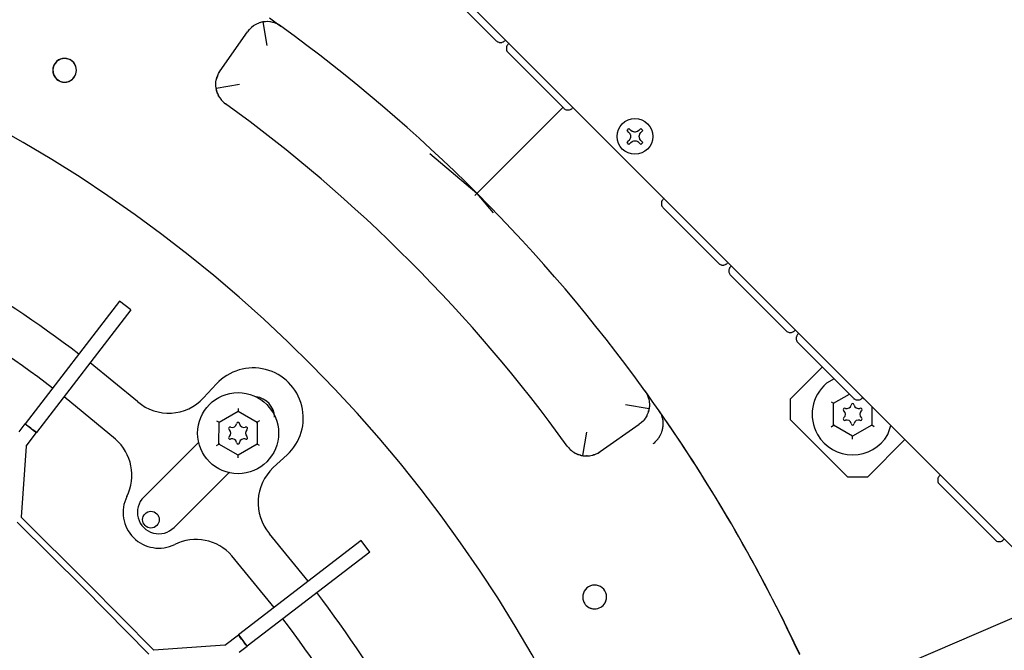
# Model space of a CAD drawing. Units: millimetres. Extents: x 997 to 5197, y 773 to 3743.
# Drawn here: x 2463 to 2670, y 2198 to 2330 of the extents above; entities that cross this region are included whole.
import ezdxf

# ---------------------------------------------------------------- set-up
doc = ezdxf.new("R2010")
doc.units = ezdxf.units.MM
doc.layers.add('1', color=7, linetype='Continuous')
doc.styles.add('CONVERTER_11', font='txt.shx', dxfattribs={"width": 0.9})
doc.dimstyles.new('ME10_DIM_17', dxfattribs={"dimtxt": 35, "dimasz": 35, "dimexe": 20, "dimexo": 0, "dimgap": 20, "dimtad": 1, "dimdsep": 46, "dimtxsty": 'CONVERTER_11', "dimsah": 1, "dimcen": 0.09, "dimclrd": 2, "dimclre": 2, "dimclrt": 3, "dimadec": 0, "dimazin": 0, "dimtfac": 1, "dimtdec": 4, "dimtix": 1, "dimtmove": 0, "dimatfit": 3, "dimfxl": 1, "dimtolj": 1, "dimtzin": 0, "dimarcsym": 0})
doc.dimstyles.new('ME10_DIM_21', dxfattribs={"dimtxt": 35, "dimasz": 35, "dimexe": 20, "dimexo": 0, "dimgap": 20, "dimtad": 1, "dimdsep": 46, "dimtxsty": 'CONVERTER_11', "dimsah": 1, "dimcen": 0.09, "dimclrd": 2, "dimclre": 2, "dimclrt": 3, "dimadec": 0, "dimazin": 0, "dimtfac": 1, "dimtdec": 4, "dimtix": 1, "dimtmove": 0, "dimatfit": 3, "dimfxl": 1, "dimtolj": 1, "dimtzin": 0, "dimarcsym": 0})

# ---------------------------------------------------------------- blocks, each defined once
blk = doc.blocks.new('*D8')
at = {"layer": '1', "color": 2, "linetype": 'Continuous'}
for p, q in [((1868.72, 2059.25), (1868.72, 2790.87)), ((2768.72, 2059.25), (2768.72, 2790.87)), ((1868.72, 2770.87), (2768.72, 2770.87))]:
    blk.add_line(p, q, dxfattribs=at)
at = {"layer": '1', "color": 2}
for points in [[(1903.72, 2775.47), (1903.72, 2766.26), (1868.72, 2770.87)], [(2733.72, 2766.26), (2733.72, 2775.47), (2768.72, 2770.87)]]:
    blk.add_solid(points, dxfattribs=at)
at = {"layer": '1', "color": 3, "insert": (2276.72, 2790.87), "char_height": 35, "attachment_point": 7, "rotation": 0.0001, "line_spacing_factor": 0.60024, "style": 'CONVERTER_11'}
blk.add_mtext('900', dxfattribs=at)
blk = doc.blocks.new('*D12')
at = {"layer": '1', "color": 2, "linetype": 'Continuous'}
for p, q in [((2318.72, 2503.25), (2463.77, 2648.3)), ((2449.62, 2634.16), (2899.62, 2184.16)), ((2768.72, 2053.25), (2913.77, 2198.3))]:
    blk.add_line(p, q, dxfattribs=at)
at = {"layer": '1', "color": 2}
for points in [[(2477.63, 2612.67), (2471.11, 2606.15), (2449.62, 2634.16)], [(2871.62, 2205.65), (2878.13, 2212.17), (2899.62, 2184.16)]]:
    blk.add_solid(points, dxfattribs=at)
at = {"layer": '1', "color": 3, "insert": (2637.24, 2479.78), "char_height": 35, "attachment_point": 7, "rotation": 315, "line_spacing_factor": 0.60024, "style": 'CONVERTER_11'}
blk.add_mtext('636,4', dxfattribs=at)
blk = doc.blocks.new('*D19')
at = {"layer": '1', "color": 2, "linetype": 'Continuous'}
blk.add_line((1673.07, 1776.53), (3107.26, 2391.48), dxfattribs=at)

msp = doc.modelspace()

# ---------------------------------------------------------------- linework, layer by layer
at = {"color": 1, "linetype": 'Continuous'}
for p, q in [((2692.07, 2198.918), (2471.44, 2419.523)), ((2563.192, 2325.659), (2551.524, 2337.326)), ((2512.223, 2328.786), (2511.819, 2328.475)), ((2512.321, 2328.852), (2512.223, 2328.786)), ((2512.76, 2329.111), (2512.321, 2328.852)), ((2512.866, 2329.164), (2512.76, 2329.111)), ((2513.334, 2329.366), (2512.866, 2329.164)), ((2513.445, 2329.405), (2513.334, 2329.366)), ((2513.936, 2329.546), (2513.445, 2329.405)), ((2513.605, 2329.451), (2513.741, 2329.497)), ((2513.741, 2329.497), (2513.681, 2329.473)), ((2513.788, 2329.504), (2513.741, 2329.497)), ((2514.051, 2329.572), (2513.936, 2329.546)), ((2514.229, 2329.605), (2514.051, 2329.572)), ((2514.253, 2329.609), (2514.229, 2329.605)), ((2514.229, 2329.605), (2515.071, 2324.677)), ((2514.556, 2329.65), (2514.253, 2329.609)), ((2514.656, 2329.66), (2514.556, 2329.65)), ((2515.076, 2329.677), (2514.656, 2329.66)), ((2514.734, 2329.665), (2514.692, 2329.661)), ((2515.184, 2329.675), (2515.076, 2329.677)), ((2515.687, 2329.639), (2515.184, 2329.675)), ((2515.607, 2330.445), (2517.284, 2329.245)), ((2515.809, 2329.622), (2515.687, 2329.639)), ((2516.272, 2329.53), (2515.809, 2329.622)), ((2516.423, 2329.49), (2516.272, 2329.53)), ((2516.828, 2329.358), (2516.423, 2329.49)), ((2517.015, 2329.283), (2516.828, 2329.358)), ((2517.355, 2329.125), (2517.015, 2329.283)), ((2517.284, 2329.245), (2517.953, 2328.763)), ((2517.577, 2329.003), (2517.355, 2329.125)), ((2517.686, 2328.938), (2517.577, 2329.003)), ((2518.002, 2328.728), (2517.686, 2328.938)), ((2517.953, 2328.763), (2518.002, 2328.728)), ((2505.236, 2319.357), (2510.977, 2327.547)), ((2511.29, 2327.949), (2510.977, 2327.547)), ((2511.369, 2328.037), (2511.29, 2327.949)), ((2511.73, 2328.397), (2511.369, 2328.037)), ((2511.819, 2328.475), (2511.73, 2328.397)), ((2563.192, 2325.659), (2563.287, 2325.574)), ((2563.287, 2325.574), (2563.368, 2325.513)), ((2563.368, 2325.513), (2563.453, 2325.46)), ((2563.453, 2325.46), (2563.517, 2325.425)), ((2563.517, 2325.425), (2563.719, 2325.346)), ((2563.719, 2325.346), (2563.82, 2325.32)), ((2563.82, 2325.32), (2563.859, 2325.312)), ((2563.859, 2325.312), (2563.931, 2325.302)), ((2563.931, 2325.302), (2564.003, 2325.296)), ((2564.003, 2325.296), (2564.149, 2325.296)), ((2564.149, 2325.296), (2564.221, 2325.302)), ((2564.221, 2325.302), (2564.293, 2325.312)), ((2564.293, 2325.312), (2564.332, 2325.32)), ((2564.332, 2325.32), (2564.433, 2325.346)), ((2564.433, 2325.346), (2564.635, 2325.425)), ((2564.635, 2325.425), (2564.699, 2325.46)), ((2564.699, 2325.46), (2564.76, 2325.497)), ((2564.76, 2325.497), (2564.865, 2325.574)), ((2564.865, 2325.574), (2564.96, 2325.66)), ((2564.96, 2325.66), (2565.046, 2325.755)), ((2565.046, 2325.755), (2565.106, 2325.835)), ((2565.433, 2324.628), (2565.353, 2324.426)), ((2565.467, 2324.691), (2565.433, 2324.628)), ((2565.521, 2324.777), (2565.467, 2324.691)), ((2565.581, 2324.857), (2565.521, 2324.777)), ((2565.667, 2324.953), (2565.581, 2324.857)), ((2565.762, 2325.039), (2565.667, 2324.953)), ((2565.867, 2325.115), (2565.762, 2325.039)), ((2565.309, 2324.214), (2565.303, 2324.141)), ((2565.303, 2324.141), (2565.303, 2323.996)), ((2565.303, 2323.996), (2565.309, 2323.924)), ((2565.32, 2324.285), (2565.309, 2324.214)), ((2565.309, 2323.924), (2565.32, 2323.852)), ((2565.328, 2324.325), (2565.32, 2324.285)), ((2565.32, 2323.852), (2565.328, 2323.813)), ((2565.353, 2324.426), (2565.328, 2324.325)), ((2565.328, 2323.813), (2565.353, 2323.711)), ((2565.353, 2323.711), (2565.433, 2323.51)), ((2565.433, 2323.51), (2565.467, 2323.446)), ((2565.467, 2323.446), (2565.505, 2323.384)), ((2565.505, 2323.384), (2565.581, 2323.28)), ((2565.581, 2323.28), (2565.667, 2323.185)), ((2577.335, 2311.518), (2565.667, 2323.185)), ((2470.311, 2320.473), (2470.108, 2319.617)), ((2470.865, 2321.274), (2470.35, 2320.56)), ((2471.722, 2321.825), (2470.918, 2321.328)), ((2472.655, 2321.976), (2471.722, 2321.825)), ((2473.587, 2321.768), (2472.73, 2321.97)), ((2474.387, 2321.214), (2473.674, 2321.728)), ((2474.938, 2320.357), (2474.441, 2321.161)), ((2470.102, 2319.542), (2470.254, 2318.608)), ((2470.254, 2318.608), (2470.751, 2317.804)), ((2474.327, 2317.691), (2474.842, 2318.405)), ((2474.882, 2318.492), (2475.084, 2319.348)), ((2475.09, 2319.423), (2474.938, 2320.357)), ((2504.651, 2318.248), (2504.806, 2318.616)), ((2504.752, 2318.495), (2504.663, 2318.279)), ((2504.78, 2318.554), (2504.752, 2318.495)), ((2504.806, 2318.616), (2504.909, 2318.821)), ((2504.909, 2318.821), (2505.102, 2319.155)), ((2504.963, 2318.921), (2504.909, 2318.821)), ((2505.015, 2319.011), (2504.963, 2318.921)), ((2505.015, 2319.011), (2505.102, 2319.155)), ((2505.042, 2319.058), (2505.015, 2319.011)), ((2505.102, 2319.155), (2505.042, 2319.058)), ((2505.102, 2319.155), (2505.236, 2319.357)), ((2505.122, 2319.186), (2505.236, 2319.357)), ((2470.805, 2317.751), (2471.518, 2317.237)), ((2471.605, 2317.197), (2472.462, 2316.995)), ((2472.537, 2316.989), (2473.47, 2317.14)), ((2473.47, 2317.14), (2474.274, 2317.637)), ((2504.331, 2316.402), (2504.34, 2316.801)), ((2504.34, 2316.173), (2504.331, 2316.402)), ((2504.34, 2316.801), (2504.36, 2317.029)), ((2504.36, 2317.029), (2504.419, 2317.424)), ((2509.331, 2316.487), (2504.402, 2315.646)), ((2504.419, 2317.424), (2504.467, 2317.648)), ((2504.467, 2317.648), (2504.575, 2318.032)), ((2504.512, 2317.824), (2504.473, 2317.672)), ((2504.522, 2317.854), (2504.512, 2317.824)), ((2504.556, 2317.972), (2504.522, 2317.854)), ((2504.575, 2318.032), (2504.556, 2317.972)), ((2504.651, 2318.248), (2504.575, 2318.032)), ((2504.663, 2318.279), (2504.651, 2318.248)), ((2504.381, 2315.776), (2504.34, 2316.173)), ((2504.402, 2315.646), (2504.381, 2315.776)), ((2504.402, 2315.646), (2504.419, 2315.549)), ((2504.419, 2315.549), (2504.49, 2315.235)), ((2504.453, 2315.388), (2504.419, 2315.549)), ((2504.48, 2315.28), (2504.453, 2315.388)), ((2504.49, 2315.235), (2504.576, 2314.941)), ((2504.503, 2315.184), (2504.49, 2315.235)), ((2504.526, 2315.101), (2504.503, 2315.184)), ((2504.576, 2314.941), (2504.526, 2315.101)), ((2504.576, 2314.941), (2504.609, 2314.843)), ((2504.609, 2314.843), (2504.807, 2314.357)), ((2504.637, 2314.766), (2504.609, 2314.843)), ((2504.652, 2314.722), (2504.637, 2314.766)), ((2504.715, 2314.564), (2504.652, 2314.722)), ((2504.793, 2314.388), (2504.715, 2314.564)), ((2504.807, 2314.357), (2504.838, 2314.293)), ((2504.838, 2314.293), (2505.109, 2313.808)), ((2504.971, 2314.039), (2504.838, 2314.293)), ((2505.109, 2313.808), (2504.971, 2314.039)), ((2505.109, 2313.808), (2505.455, 2313.328)), ((2505.455, 2313.328), (2505.478, 2313.3)), ((2505.478, 2313.3), (2505.833, 2312.914)), ((2505.833, 2312.914), (2505.908, 2312.842)), ((2505.908, 2312.842), (2506.107, 2312.665)), ((2506.107, 2312.665), (2506.398, 2312.437)), ((2577.159, 2311.694), (2559.135, 2293.67)), ((2577.335, 2311.518), (2577.43, 2311.432)), ((2577.43, 2311.432), (2577.511, 2311.372)), ((2577.511, 2311.372), (2577.596, 2311.318)), ((2577.596, 2311.318), (2577.66, 2311.284)), ((2577.66, 2311.284), (2577.862, 2311.204)), ((2577.862, 2311.204), (2577.963, 2311.179)), ((2577.963, 2311.179), (2578.002, 2311.171)), ((2578.002, 2311.171), (2578.074, 2311.161)), ((2578.074, 2311.161), (2578.146, 2311.154)), ((2578.146, 2311.154), (2578.291, 2311.154)), ((2578.291, 2311.154), (2578.364, 2311.161)), ((2578.364, 2311.161), (2578.435, 2311.171)), ((2578.435, 2311.171), (2578.475, 2311.179)), ((2578.475, 2311.179), (2578.576, 2311.204)), ((2578.576, 2311.204), (2578.778, 2311.284)), ((2578.778, 2311.284), (2578.842, 2311.318)), ((2578.842, 2311.318), (2578.903, 2311.356)), ((2578.903, 2311.356), (2579.008, 2311.432)), ((2579.008, 2311.432), (2579.103, 2311.518)), ((2579.103, 2311.518), (2579.189, 2311.614)), ((2579.189, 2311.614), (2579.249, 2311.694)), ((2590.621, 2306.867), (2591.038, 2307.285)), ((2591.038, 2306.45), (2590.621, 2306.867)), ((2591.038, 2307.285), (2591.456, 2306.867)), ((2591.038, 2306.45), (2591.212, 2306.228)), ((2591.212, 2306.228), (2591.242, 2306.176)), ((2591.242, 2306.176), (2591.294, 2306.067)), ((2591.294, 2306.067), (2591.361, 2305.848)), ((2591.73, 2306.663), (2591.456, 2306.867)), ((2591.838, 2306.611), (2591.73, 2306.663)), ((2591.949, 2306.572), (2591.838, 2306.611)), ((2592.057, 2306.545), (2591.949, 2306.572)), ((2592.291, 2306.521), (2592.057, 2306.545)), ((2592.335, 2306.522), (2592.291, 2306.521)), ((2592.524, 2306.545), (2592.335, 2306.522)), ((2592.756, 2306.617), (2592.524, 2306.545)), ((2592.852, 2306.663), (2592.756, 2306.617)), ((2593.126, 2306.867), (2592.852, 2306.663)), ((2593.126, 2306.867), (2593.543, 2307.285)), ((2593.221, 2305.848), (2593.288, 2306.067)), ((2593.288, 2306.067), (2593.339, 2306.176)), ((2593.339, 2306.176), (2593.543, 2306.45)), ((2593.543, 2307.285), (2593.961, 2306.867)), ((2593.961, 2306.867), (2593.543, 2306.45)), ((2590.621, 2304.362), (2591.038, 2304.78)), ((2591.038, 2303.945), (2590.621, 2304.362)), ((2591.242, 2305.054), (2591.038, 2304.78)), ((2591.456, 2304.362), (2591.038, 2303.945)), ((2591.294, 2305.162), (2591.242, 2305.054)), ((2591.364, 2305.395), (2591.294, 2305.162)), ((2591.361, 2305.848), (2591.377, 2305.747)), ((2591.384, 2305.615), (2591.364, 2305.395)), ((2591.377, 2305.747), (2591.384, 2305.615)), ((2591.456, 2304.362), (2591.73, 2304.566)), ((2591.73, 2304.566), (2591.838, 2304.618)), ((2591.838, 2304.618), (2592.057, 2304.685)), ((2592.057, 2304.685), (2592.291, 2304.708)), ((2592.291, 2304.708), (2592.423, 2304.701)), ((2592.423, 2304.701), (2592.524, 2304.685)), ((2592.524, 2304.685), (2592.743, 2304.618)), ((2592.743, 2304.618), (2592.852, 2304.566)), ((2592.852, 2304.566), (2592.904, 2304.536)), ((2592.904, 2304.536), (2593.126, 2304.362)), ((2593.543, 2303.945), (2593.126, 2304.362)), ((2593.197, 2305.615), (2593.198, 2305.659)), ((2593.221, 2305.381), (2593.197, 2305.615)), ((2593.198, 2305.659), (2593.221, 2305.848)), ((2593.248, 2305.273), (2593.221, 2305.381)), ((2593.288, 2305.162), (2593.248, 2305.273)), ((2593.339, 2305.054), (2593.288, 2305.162)), ((2593.543, 2304.78), (2593.339, 2305.054)), ((2593.543, 2304.78), (2593.961, 2304.362)), ((2593.961, 2304.362), (2593.543, 2303.945)), ((2559.135, 2293.67), (2549.237, 2301.974)), ((2558.855, 2293.39), (2559.135, 2293.67)), ((2559.135, 2293.67), (2562.543, 2289.608)), ((2558.671, 2293.206), (2558.781, 2293.316)), ((2558.781, 2293.316), (2558.855, 2293.39)), ((2597.838, 2291.688), (2597.832, 2291.616)), ((2597.832, 2291.616), (2597.832, 2291.471)), ((2597.832, 2291.471), (2597.838, 2291.399)), ((2597.849, 2291.76), (2597.838, 2291.688)), ((2597.856, 2291.8), (2597.849, 2291.76)), ((2597.882, 2291.901), (2597.856, 2291.8)), ((2597.962, 2292.103), (2597.882, 2291.901)), ((2597.996, 2292.166), (2597.962, 2292.103)), ((2598.05, 2292.252), (2597.996, 2292.166)), ((2598.11, 2292.332), (2598.05, 2292.252)), ((2598.196, 2292.427), (2598.11, 2292.332)), ((2598.291, 2292.514), (2598.196, 2292.427)), ((2598.395, 2292.59), (2598.291, 2292.514)), ((2597.838, 2291.399), (2597.849, 2291.327)), ((2597.849, 2291.327), (2597.856, 2291.288)), ((2597.856, 2291.288), (2597.882, 2291.186)), ((2597.882, 2291.186), (2597.962, 2290.985)), ((2597.962, 2290.985), (2597.996, 2290.921)), ((2597.996, 2290.921), (2598.034, 2290.859)), ((2598.034, 2290.859), (2598.11, 2290.755)), ((2598.11, 2290.755), (2598.196, 2290.66)), ((2609.864, 2278.993), (2598.196, 2290.66)), ((2611.632, 2278.993), (2611.718, 2279.088)), ((2611.718, 2279.088), (2611.778, 2279.169)), ((2609.864, 2278.993), (2609.959, 2278.907)), ((2609.959, 2278.907), (2610.04, 2278.847)), ((2610.04, 2278.847), (2610.125, 2278.793)), ((2610.125, 2278.793), (2610.189, 2278.759)), ((2610.189, 2278.759), (2610.39, 2278.679)), ((2610.39, 2278.679), (2610.492, 2278.654)), ((2610.492, 2278.654), (2610.531, 2278.646)), ((2610.531, 2278.646), (2610.603, 2278.635)), ((2610.603, 2278.635), (2610.675, 2278.629)), ((2610.675, 2278.629), (2610.82, 2278.629)), ((2610.82, 2278.629), (2610.893, 2278.635)), ((2610.893, 2278.635), (2610.964, 2278.646)), ((2610.964, 2278.646), (2611.004, 2278.654)), ((2611.004, 2278.654), (2611.105, 2278.679)), ((2611.105, 2278.679), (2611.306, 2278.759)), ((2611.306, 2278.759), (2611.37, 2278.793)), ((2611.37, 2278.793), (2611.432, 2278.831)), ((2611.432, 2278.831), (2611.536, 2278.907)), ((2611.536, 2278.907), (2611.632, 2278.993)), ((2611.981, 2277.547), (2611.975, 2277.475)), ((2611.975, 2277.475), (2611.975, 2277.33)), ((2611.975, 2277.33), (2611.981, 2277.258)), ((2611.992, 2277.619), (2611.981, 2277.547)), ((2611.981, 2277.258), (2611.992, 2277.186)), ((2611.999, 2277.658), (2611.992, 2277.619)), ((2611.992, 2277.186), (2611.999, 2277.146)), ((2612.025, 2277.76), (2611.999, 2277.658)), ((2611.999, 2277.146), (2612.025, 2277.045)), ((2612.105, 2277.961), (2612.025, 2277.76)), ((2612.025, 2277.045), (2612.105, 2276.844)), ((2612.139, 2278.025), (2612.105, 2277.961)), ((2612.193, 2278.11), (2612.139, 2278.025)), ((2612.253, 2278.191), (2612.193, 2278.11)), ((2612.339, 2278.286), (2612.253, 2278.191)), ((2612.434, 2278.372), (2612.339, 2278.286)), ((2612.538, 2278.448), (2612.434, 2278.372)), ((2612.105, 2276.844), (2612.139, 2276.78)), ((2612.139, 2276.78), (2612.177, 2276.718)), ((2612.177, 2276.718), (2612.253, 2276.614)), ((2612.253, 2276.614), (2612.339, 2276.518)), ((2624.007, 2264.852), (2612.339, 2276.518)), ((2484.108, 2271.09), (2464.321, 2245.329)), ((2486.487, 2269.263), (2484.108, 2271.09)), ((2486.487, 2269.263), (2466.701, 2243.503)), ((2555.201, 2268.836), (2555.135, 2268.906)), ((2624.007, 2264.852), (2624.102, 2264.766)), ((2624.102, 2264.766), (2624.183, 2264.706)), ((2624.183, 2264.706), (2624.268, 2264.652)), ((2624.268, 2264.652), (2624.332, 2264.618)), ((2624.332, 2264.618), (2624.533, 2264.538)), ((2625.248, 2264.538), (2625.449, 2264.618)), ((2625.449, 2264.618), (2625.513, 2264.652)), ((2625.513, 2264.652), (2625.575, 2264.69)), ((2625.575, 2264.69), (2625.679, 2264.766)), ((2625.679, 2264.766), (2625.775, 2264.852)), ((2625.775, 2264.852), (2625.861, 2264.947)), ((2625.861, 2264.947), (2625.921, 2265.028)), ((2624.533, 2264.538), (2624.635, 2264.512)), ((2624.635, 2264.512), (2624.674, 2264.505)), ((2624.674, 2264.505), (2624.746, 2264.494)), ((2624.746, 2264.494), (2624.818, 2264.488)), ((2624.818, 2264.488), (2624.963, 2264.488)), ((2624.963, 2264.488), (2625.035, 2264.494)), ((2625.035, 2264.494), (2625.107, 2264.505)), ((2625.107, 2264.505), (2625.147, 2264.512)), ((2625.147, 2264.512), (2625.248, 2264.538)), ((2626.124, 2263.406), (2626.118, 2263.334)), ((2626.118, 2263.334), (2626.118, 2263.189)), ((2626.118, 2263.189), (2626.124, 2263.116)), ((2626.135, 2263.478), (2626.124, 2263.406)), ((2626.124, 2263.116), (2626.135, 2263.045)), ((2626.142, 2263.517), (2626.135, 2263.478)), ((2626.135, 2263.045), (2626.142, 2263.005)), ((2626.168, 2263.618), (2626.142, 2263.517)), ((2626.142, 2263.005), (2626.168, 2262.904)), ((2626.248, 2263.82), (2626.168, 2263.618)), ((2626.168, 2262.904), (2626.248, 2262.702)), ((2626.282, 2263.884), (2626.248, 2263.82)), ((2626.248, 2262.702), (2626.282, 2262.638)), ((2626.336, 2263.969), (2626.282, 2263.884)), ((2626.282, 2262.638), (2626.32, 2262.577)), ((2626.32, 2262.577), (2626.396, 2262.472)), ((2626.396, 2264.05), (2626.336, 2263.969)), ((2626.482, 2264.145), (2626.396, 2264.05)), ((2626.577, 2264.231), (2626.482, 2264.145)), ((2626.681, 2264.307), (2626.577, 2264.231)), ((2626.396, 2262.472), (2626.482, 2262.377)), ((2638.15, 2250.71), (2626.482, 2262.377)), ((2487.919, 2250.008), (2477.956, 2258.157)), ((2624.892, 2250.532), (2631.609, 2257.25)), ((2634.087, 2254.773), (2632.513, 2253.865)), ((2504.483, 2253.713), (2501.774, 2250.791)), ((2594.753, 2251.76), (2594.384, 2252.272)), ((2594.384, 2252.272), (2594.594, 2251.957)), ((2483.278, 2242.122), (2472.474, 2251.019)), ((2512.785, 2251.035), (2512.458, 2251.065)), ((2594.594, 2251.957), (2594.659, 2251.847)), ((2594.659, 2251.847), (2594.78, 2251.625)), ((2595.917, 2250.131), (2594.753, 2251.76)), ((2594.78, 2251.625), (2594.938, 2251.286)), ((2594.938, 2251.286), (2595.013, 2251.099)), ((2595.013, 2251.099), (2595.145, 2250.693)), ((2595.145, 2250.693), (2595.185, 2250.542)), ((2595.185, 2250.542), (2595.276, 2250.079)), ((2597.175, 2248.348), (2595.917, 2250.131)), ((2624.892, 2250.532), (2624.892, 2246.29)), ((2633.975, 2249.662), (2637.287, 2251.573)), ((2638.15, 2250.71), (2638.245, 2250.625)), ((2638.245, 2250.625), (2638.326, 2250.564)), ((2638.326, 2250.564), (2638.411, 2250.511)), ((2638.411, 2250.511), (2638.475, 2250.476)), ((2638.475, 2250.476), (2638.676, 2250.397)), ((2638.676, 2250.397), (2638.778, 2250.371)), ((2638.778, 2250.371), (2638.817, 2250.363)), ((2638.817, 2250.363), (2638.889, 2250.353)), ((2638.889, 2250.353), (2638.961, 2250.347)), ((2638.961, 2250.347), (2639.106, 2250.347)), ((2639.106, 2250.347), (2639.178, 2250.353)), ((2639.178, 2250.353), (2639.25, 2250.363)), ((2639.25, 2250.363), (2639.29, 2250.371)), ((2639.29, 2250.371), (2639.391, 2250.397)), ((2639.391, 2250.397), (2639.592, 2250.476)), ((2639.592, 2250.476), (2639.656, 2250.511)), ((2639.656, 2250.511), (2639.718, 2250.548)), ((2639.718, 2250.548), (2639.822, 2250.625)), ((2639.822, 2250.625), (2639.918, 2250.711)), ((2639.918, 2250.711), (2639.999, 2250.801)), ((2639.999, 2250.801), (2640.064, 2250.886)), ((2639.999, 2250.801), (2640.431, 2250.551)), ((2509.003, 2248.591), (2509.002, 2248.014)), ((2595.258, 2248.499), (2590.33, 2249.346)), ((2595.198, 2248.206), (2595.057, 2247.715)), ((2595.144, 2248.013), (2595.156, 2248.06)), ((2595.224, 2248.321), (2595.198, 2248.206)), ((2595.258, 2248.499), (2595.224, 2248.321)), ((2595.262, 2248.523), (2595.258, 2248.499)), ((2595.303, 2248.826), (2595.262, 2248.523)), ((2595.276, 2250.079), (2595.292, 2249.956)), ((2595.292, 2249.956), (2595.329, 2249.454)), ((2595.312, 2248.926), (2595.303, 2248.826)), ((2595.33, 2249.346), (2595.312, 2248.926)), ((2595.329, 2249.454), (2595.33, 2249.346)), ((2597.244, 2248.249), (2597.175, 2248.348)), ((2597.323, 2248.136), (2597.244, 2248.249)), ((2597.323, 2248.136), (2597.407, 2248.012)), ((2633.475, 2249.951), (2633.975, 2249.662)), ((2633.973, 2245.044), (2633.975, 2249.662)), ((2634.075, 2249.605), (2633.975, 2249.662)), ((2641.975, 2249.007), (2641.973, 2245.04)), ((2504.502, 2245.995), (2505.001, 2245.706)), ((2505.001, 2245.706), (2509.002, 2248.014)), ((2509.002, 2248.014), (2513.001, 2245.702)), ((2509.002, 2247.898), (2509.002, 2248.014)), ((2513.502, 2245.991), (2513.001, 2245.702)), ((2594.047, 2246.001), (2593.687, 2245.64)), ((2594.125, 2246.09), (2594.047, 2246.001)), ((2594.437, 2246.494), (2594.125, 2246.09)), ((2594.503, 2246.591), (2594.437, 2246.494)), ((2594.762, 2247.031), (2594.503, 2246.591)), ((2594.815, 2247.136), (2594.762, 2247.031)), ((2595.017, 2247.605), (2594.815, 2247.136)), ((2595.057, 2247.715), (2595.017, 2247.605)), ((2595.144, 2248.013), (2595.103, 2247.875)), ((2595.127, 2247.961), (2595.144, 2248.013)), ((2597.407, 2248.012), (2597.459, 2247.931)), ((2597.459, 2247.931), (2597.486, 2247.886)), ((2597.486, 2247.886), (2597.581, 2247.719)), ((2597.581, 2247.719), (2597.618, 2247.65)), ((2597.618, 2247.65), (2597.692, 2247.502)), ((2597.692, 2247.502), (2597.737, 2247.404)), ((2597.737, 2247.404), (2597.757, 2247.357)), ((2597.757, 2247.357), (2597.79, 2247.279)), ((2597.79, 2247.279), (2597.841, 2247.149)), ((2597.841, 2247.149), (2597.876, 2247.052)), ((2597.876, 2247.052), (2597.932, 2246.885)), ((2597.932, 2246.885), (2597.951, 2246.821)), ((2597.951, 2246.821), (2598.007, 2246.612)), ((2598.007, 2246.612), (2598.014, 2246.586)), ((2598.014, 2246.586), (2598.065, 2246.348)), ((2598.065, 2246.348), (2598.104, 2246.107)), ((2598.104, 2246.107), (2598.112, 2246.045)), ((2598.112, 2246.045), (2598.132, 2245.865)), ((2636.914, 2234.27), (2624.892, 2246.29)), ((2463.057, 2243.684), (2464.321, 2245.329)), ((2464.321, 2245.329), (2465.513, 2244.419)), ((2465.513, 2244.419), (2466.107, 2243.962)), ((2466.107, 2243.962), (2466.701, 2243.503)), ((2504.999, 2241.087), (2505.001, 2245.706)), ((2505.101, 2245.648), (2505.001, 2245.706)), ((2512.901, 2245.645), (2513.001, 2245.702)), ((2513.001, 2245.702), (2512.999, 2241.083)), ((2585.001, 2239.516), (2593.196, 2245.248)), ((2593.598, 2245.562), (2593.196, 2245.248)), ((2593.687, 2245.64), (2593.598, 2245.562)), ((2597.956, 2243.922), (2597.923, 2243.808)), ((2597.965, 2243.955), (2597.956, 2243.922)), ((2598.002, 2244.102), (2597.965, 2243.955)), ((2598.016, 2244.16), (2598.002, 2244.102)), ((2598.065, 2244.401), (2598.016, 2244.16)), ((2598.09, 2244.551), (2598.065, 2244.401)), ((2598.103, 2244.643), (2598.09, 2244.551)), ((2598.111, 2244.702), (2598.103, 2244.643)), ((2598.128, 2244.853), (2598.111, 2244.702)), ((2598.131, 2244.887), (2598.128, 2244.853)), ((2598.149, 2245.155), (2598.131, 2244.887)), ((2598.132, 2245.865), (2598.141, 2245.753)), ((2598.141, 2245.753), (2598.149, 2245.621)), ((2598.149, 2245.621), (2598.153, 2245.456)), ((2598.154, 2245.377), (2598.149, 2245.155)), ((2598.153, 2245.456), (2598.154, 2245.377)), ((2633.473, 2244.755), (2633.973, 2245.044)), ((2634.073, 2245.101), (2633.973, 2245.044)), ((2637.972, 2242.732), (2633.973, 2245.044)), ((2641.973, 2245.04), (2637.972, 2242.732)), ((2641.873, 2245.098), (2641.973, 2245.04)), ((2642.473, 2244.751), (2641.973, 2245.04)), ((2645.333, 2243.098), (2646.015, 2244.968)), ((2464.513, 2240.655), (2466.701, 2243.503)), ((2582.135, 2243.613), (2581.289, 2238.685)), ((2596.881, 2241.89), (2596.764, 2241.761)), ((2597.059, 2242.108), (2596.881, 2241.89)), ((2597.107, 2242.171), (2597.059, 2242.108)), ((2597.227, 2242.339), (2597.107, 2242.171)), ((2597.527, 2242.838), (2597.227, 2242.339)), ((2597.612, 2243.005), (2597.527, 2242.838)), ((2597.658, 2243.103), (2597.612, 2243.005)), ((2597.775, 2243.379), (2597.658, 2243.103)), ((2597.792, 2243.423), (2597.775, 2243.379)), ((2597.885, 2243.687), (2597.792, 2243.423)), ((2597.923, 2243.808), (2597.885, 2243.687)), ((2637.971, 2242.155), (2637.972, 2242.732)), ((2637.972, 2242.848), (2637.972, 2242.732)), ((2641.157, 2234.27), (2648.934, 2242.049)), ((2464.513, 2240.655), (2463.48, 2225.757)), ((2489.224, 2229.998), (2500.77, 2241.534)), ((2504.499, 2240.799), (2504.999, 2241.087)), ((2505.099, 2241.145), (2504.999, 2241.087)), ((2508.998, 2238.776), (2504.999, 2241.087)), ((2512.999, 2241.083), (2508.998, 2238.776)), ((2512.899, 2241.141), (2512.999, 2241.083)), ((2513.499, 2240.795), (2512.999, 2241.083)), ((2578.082, 2240.684), (2578.282, 2240.426)), ((2578.282, 2240.426), (2578.309, 2240.394)), ((2578.309, 2240.394), (2578.558, 2240.119)), ((2578.558, 2240.119), (2578.711, 2239.969)), ((2578.711, 2239.969), (2578.972, 2239.741)), ((2596.175, 2241.233), (2596.062, 2241.151)), ((2596.285, 2241.318), (2596.175, 2241.233)), ((2596.493, 2241.495), (2596.285, 2241.318)), ((2596.692, 2241.686), (2596.493, 2241.495)), ((2596.764, 2241.761), (2596.692, 2241.686)), ((2508.998, 2238.891), (2508.998, 2238.776)), ((2508.998, 2238.199), (2508.998, 2238.776)), ((2519.314, 2238.868), (2516.389, 2236.162)), ((2578.972, 2239.741), (2579.195, 2239.569)), ((2579.195, 2239.569), (2579.431, 2239.407)), ((2579.431, 2239.407), (2579.724, 2239.232)), ((2579.431, 2239.407), (2579.665, 2239.265)), ((2579.665, 2239.265), (2579.724, 2239.232)), ((2579.724, 2239.232), (2579.936, 2239.122)), ((2579.724, 2239.232), (2579.893, 2239.144)), ((2579.893, 2239.144), (2580.169, 2239.015)), ((2579.936, 2239.122), (2580.292, 2238.965)), ((2580.169, 2239.015), (2580.263, 2238.977)), ((2580.292, 2238.965), (2580.486, 2238.893)), ((2580.329, 2238.951), (2580.365, 2238.936)), ((2580.365, 2238.936), (2580.453, 2238.903)), ((2580.453, 2238.903), (2580.486, 2238.893)), ((2580.486, 2238.893), (2580.878, 2238.774)), ((2580.486, 2238.893), (2580.712, 2238.82)), ((2580.712, 2238.82), (2580.799, 2238.795)), ((2580.827, 2238.787), (2580.737, 2238.812)), ((2580.799, 2238.795), (2580.827, 2238.787)), ((2580.827, 2238.787), (2580.878, 2238.774)), ((2580.878, 2238.774), (2581.289, 2238.685)), ((2580.878, 2238.774), (2581.009, 2238.741)), ((2581.009, 2238.741), (2581.261, 2238.691)), ((2581.289, 2238.685), (2581.419, 2238.665)), ((2581.419, 2238.665), (2581.508, 2238.653)), ((2581.508, 2238.653), (2582.045, 2238.614)), ((2582.045, 2238.614), (2582.135, 2238.613)), ((2582.135, 2238.613), (2582.672, 2238.642)), ((2582.167, 2238.613), (2582.135, 2238.613)), ((2582.23, 2238.614), (2582.167, 2238.613)), ((2582.672, 2238.642), (2582.761, 2238.653)), ((2582.761, 2238.653), (2583.291, 2238.749)), ((2583.291, 2238.749), (2583.378, 2238.77)), ((2583.315, 2238.755), (2583.378, 2238.77)), ((2583.378, 2238.77), (2583.892, 2238.932)), ((2583.378, 2238.77), (2583.445, 2238.788)), ((2583.445, 2238.788), (2583.566, 2238.822)), ((2583.566, 2238.822), (2583.635, 2238.844)), ((2583.668, 2238.854), (2583.595, 2238.831)), ((2583.635, 2238.844), (2583.668, 2238.854)), ((2583.668, 2238.854), (2583.702, 2238.865)), ((2583.702, 2238.865), (2583.796, 2238.898)), ((2583.796, 2238.898), (2583.826, 2238.909)), ((2583.826, 2238.909), (2583.892, 2238.932)), ((2583.892, 2238.932), (2583.975, 2238.964)), ((2583.975, 2238.964), (2584.464, 2239.189)), ((2584.018, 2238.983), (2584.146, 2239.036)), ((2584.146, 2239.036), (2584.368, 2239.14)), ((2584.368, 2239.14), (2584.464, 2239.189)), ((2584.464, 2239.189), (2584.543, 2239.232)), ((2584.543, 2239.232), (2585.001, 2239.516)), ((2584.543, 2239.232), (2584.585, 2239.255)), ((2584.585, 2239.255), (2584.622, 2239.276)), ((2584.622, 2239.276), (2584.717, 2239.333)), ((2584.717, 2239.333), (2584.798, 2239.382)), ((2584.798, 2239.382), (2584.83, 2239.402)), ((2584.83, 2239.402), (2585.001, 2239.516)), ((2495.584, 2223.632), (2507.18, 2235.216)), ((2636.914, 2234.27), (2641.157, 2234.27)), ((2655.824, 2233.709), (2655.818, 2233.637)), ((2655.818, 2233.637), (2655.818, 2233.492)), ((2655.835, 2233.781), (2655.824, 2233.709)), ((2655.842, 2233.82), (2655.835, 2233.781)), ((2655.868, 2233.922), (2655.842, 2233.82)), ((2655.948, 2234.123), (2655.868, 2233.922)), ((2655.982, 2234.187), (2655.948, 2234.123)), ((2656.036, 2234.272), (2655.982, 2234.187)), ((2656.096, 2234.353), (2656.036, 2234.272)), ((2656.182, 2234.448), (2656.096, 2234.353)), ((2656.277, 2234.534), (2656.182, 2234.448)), ((2656.382, 2234.61), (2656.277, 2234.534)), ((2655.818, 2233.492), (2655.824, 2233.419)), ((2655.824, 2233.419), (2655.835, 2233.348)), ((2655.835, 2233.348), (2655.842, 2233.308)), ((2655.842, 2233.308), (2655.868, 2233.207)), ((2655.868, 2233.207), (2655.948, 2233.006)), ((2655.948, 2233.006), (2655.982, 2232.942)), ((2655.982, 2232.942), (2656.02, 2232.88)), ((2656.02, 2232.88), (2656.096, 2232.776)), ((2656.096, 2232.776), (2656.182, 2232.68)), ((2667.85, 2221.014), (2656.182, 2232.68)), ((2463.48, 2225.757), (2477.472, 2211.897)), ((2462.661, 2224.709), (2476.537, 2210.963)), ((2523.732, 2212.337), (2515.593, 2222.308)), ((2669.704, 2221.109), (2669.764, 2221.19)), ((2534.847, 2220.857), (2509.067, 2201.096)), ((2536.672, 2218.476), (2534.847, 2220.857)), ((2667.85, 2221.014), (2667.945, 2220.928)), ((2667.945, 2220.928), (2668.026, 2220.867)), ((2668.026, 2220.867), (2668.111, 2220.814)), ((2668.111, 2220.814), (2668.175, 2220.78)), ((2668.175, 2220.78), (2668.376, 2220.7)), ((2668.376, 2220.7), (2668.478, 2220.674)), ((2668.478, 2220.674), (2668.517, 2220.667)), ((2668.517, 2220.667), (2668.589, 2220.656)), ((2668.589, 2220.656), (2668.661, 2220.65)), ((2668.661, 2220.65), (2668.806, 2220.65)), ((2668.806, 2220.65), (2668.879, 2220.656)), ((2668.879, 2220.656), (2668.95, 2220.667)), ((2668.95, 2220.667), (2668.99, 2220.674)), ((2668.99, 2220.674), (2669.091, 2220.7)), ((2669.091, 2220.7), (2669.293, 2220.779)), ((2669.293, 2220.779), (2669.357, 2220.814)), ((2669.357, 2220.814), (2669.418, 2220.852)), ((2669.418, 2220.852), (2669.522, 2220.928)), ((2669.522, 2220.928), (2669.618, 2221.014)), ((2669.618, 2221.014), (2669.704, 2221.109)), ((2516.589, 2206.862), (2507.702, 2217.674)), ((2536.672, 2218.476), (2510.892, 2198.714)), ((2476.537, 2210.963), (2490.269, 2197.074)), ((2477.472, 2211.897), (2491.319, 2197.892)), ((2622.947, 2205.058), (2624.314, 2202.287)), ((2506.217, 2198.911), (2509.067, 2201.096)), ((2509.067, 2201.096), (2509.982, 2199.908)), ((2624.314, 2202.287), (2625.619, 2199.581)), ((2506.217, 2198.911), (2491.319, 2197.892)), ((2509.245, 2197.452), (2510.892, 2198.714)), ((2509.982, 2199.908), (2510.438, 2199.312)), ((2510.438, 2199.312), (2510.892, 2198.714)), ((2625.619, 2199.581), (2626.791, 2197.098))]:
    msp.add_line(p, q, dxfattribs=at)
for centre, radius in [((2318.718, 2053.253), 651), ((2318.718, 2053.253), 650), ((2592.291, 2305.615), 3.75), ((2509, 2243.395), 8.5), ((2490.722, 2225.257), 1.75)]:
    msp.add_circle(centre, radius, dxfattribs=at)
for centre, radius, start, end in [((2318.718, 2053.253), 290, 90.16571, 89.77056), ((2318.718, 2053.253), 340, 35.8277, 54.11731), ((2472.596, 2319.482), 2.5, 239.97227, 200.46577), ((2472.596, 2319.482), 2.5, 200.46577, 239.97227), ((2318.718, 2053.253), 320, 35.85401, 54.091), ((2318.697, 2053.274), 259.5, 52.80377, 67.14138), ((2318.697, 2053.274), 250.5, 52.81566, 67.12948), ((2512.184, 2246.575), 10.5, 312.77239, 137.17278), ((2637.974, 2247.351), 8.5, 129.97254, 209.97253), ((2494.44, 2257.589), 10, 229.29927, 317.17278), ((2512.184, 2246.575), 4.5, 2.31295, 82.31288), ((2318.718, 2053.253), 340, 25.00001, 35.00001), ((2318.718, 2053.253), 340, 26.5184, 34.9725), ((2636.285, 2248.326), 0.3, 55.58827, 244.41173), ((2636.285, 2248.326), 0.3, 55.58827, 244.41173), ((2635.446, 2247.351), 1, 315.21699, 44.78301), ((2636.71, 2249.541), 1, 255.21699, 344.78301), ((2637.974, 2249.301), 0.3, 355.58827, 184.41173), ((2637.974, 2249.301), 0.3, 355.58827, 184.41173), ((2639.238, 2249.541), 1, 195.21699, 284.78301), ((2639.238, 2249.541), 1, 195.21699, 284.78301), ((2639.663, 2248.326), 0.3, 295.58827, 124.41173), ((2639.663, 2248.326), 0.3, 295.58827, 124.41173), ((2640.502, 2247.351), 1, 135.21699, 224.78301), ((2636.285, 2246.376), 0.3, 115.58827, 304.41173), ((2636.285, 2246.376), 0.3, 115.58827, 304.41173), ((2636.71, 2245.162), 1, 15.21699, 104.78301), ((2639.238, 2245.162), 1, 75.21699, 164.78301), ((2639.663, 2246.376), 0.3, 235.58827, 64.41173), ((2318.697, 2053.274), 241.021, 52.47266, 52.82915), ((2318.845, 2053.16), 241.022, 52.16028, 52.51695), ((2507.312, 2244.37), 0.3, 55.58827, 244.41173), ((2506.472, 2243.395), 1, 315.21699, 44.78301), ((2507.736, 2245.584), 1, 255.21699, 344.78301), ((2509, 2245.345), 0.3, 355.58827, 184.41173), ((2510.264, 2245.584), 1, 195.21699, 284.78301), ((2510.689, 2244.37), 0.3, 295.58827, 124.41173), ((2511.528, 2243.395), 1, 135.21699, 224.78301), ((2637.974, 2245.401), 0.3, 175.58827, 4.41173), ((2476.708, 2234.583), 10, 333.54157, 48.92781), ((2507.312, 2242.42), 0.3, 115.58827, 304.41173), ((2507.736, 2241.205), 1, 15.21699, 104.78301), ((2510.264, 2241.205), 1, 75.21699, 164.78301), ((2510.689, 2242.42), 0.3, 235.58827, 64.41173), ((2637.974, 2247.351), 8.5, 209.97249, 329.9724), ((2509, 2241.445), 0.3, 175.58827, 4.41173), ((2523.18, 2228.822), 10, 132.77239, 220.64589), ((2492.375, 2226.786), 7.5, 153.54157, 296.40359), ((2492.375, 2226.786), 4.5, 134.44895, 315.49621), ((2500.157, 2211.112), 10, 41.01735, 116.40359), ((2583.832, 2209.044), 2.5, 330.46769, 210.46511), ((2318.697, 2053.274), 259.5, 22.80377, 37.14138), ((2583.832, 2209.044), 2.5, 330.46702, 0.46688), ((2583.832, 2209.044), 2.5, 200.46683, 210.46676), ((2583.832, 2209.044), 2.5, 210.46511, 330.46769), ((2583.832, 2209.044), 2.5, 230.46679, 270.46677), ((2318.697, 2053.274), 250.5, 22.81566, 37.12948), ((2318.584, 2053.422), 241.022, 37.42838, 37.78488), ((2318.697, 2053.274), 241.021, 37.11599, 37.47266)]:
    msp.add_arc(centre, radius, start, end, dxfattribs=at)
at = {"layer": '1', "color": 1, "linetype": 'Continuous'}
msp.add_circle((2318.718, 2053.369), 650, dxfattribs=at)

# ---------------------------------------------------------------- block references
at = {"layer": '1'}
msp.add_blockref('*D19', (0, 0), dxfattribs=at)

# ---------------------------------------------------------------- dimensions: what is measured, and where the dimension line sits
dim = msp.add_linear_dim(base=(1868.718, 2770.867), p1=(2768.718, 2059.253), p2=(1868.718, 2059.253), dimstyle='ME10_DIM_17', dxfattribs=at)
dim.commit()
dim.dimension.update_dxf_attribs({"geometry": '*D8', "text_midpoint": (2318.718, 2808.367), "text_rotation": 0.00014})
dim = msp.add_aligned_dim(p1=(2768.718, 2053.253), p2=(2318.718, 2503.253), distance=-185.129, dimstyle='ME10_DIM_21', dxfattribs=at)
dim.commit()
dim.dimension.update_dxf_attribs({"geometry": '*D12', "text_midpoint": (2693.539, 2445.753), "text_rotation": -45})

doc.saveas('drawing.dxf')
